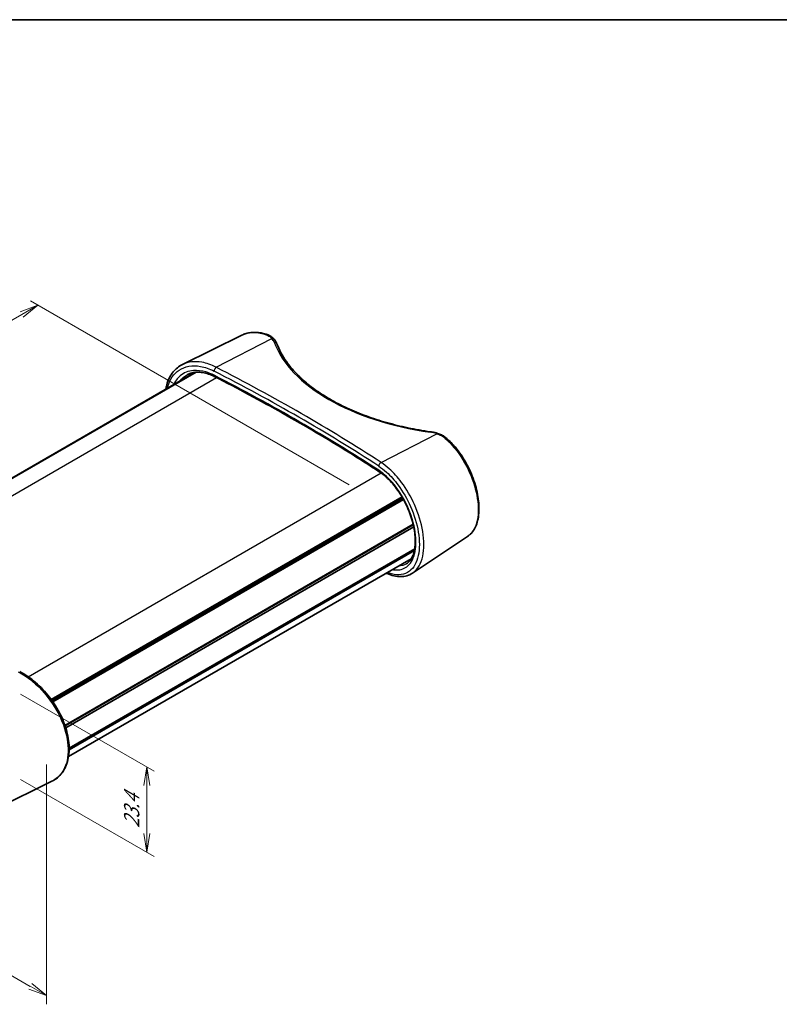
# Model space of a CAD drawing. Units: millimetres. Extents: x 0 to 2083, y 0 to 422.
# Drawn here: x 115 to 242, y 187 to 351 of the extents above; entities that cross this region are included whole.
import ezdxf

# ---------------------------------------------------------------- set-up
doc = ezdxf.new("R2010")
doc.units = ezdxf.units.MM
doc.header["$LTSCALE"] = 1.25
doc.layers.get('Defpoints').update_dxf_attribs({"lineweight": 25})
for name, color, linetype, lineweight in [('Border (ISO)', 7, 'Continuous', 35), ('Dimension (ISO)', 7, 'Continuous', 18), ('Visible (ISO)', 7, 'Continuous', 35), ('Visible Narrow (ISO)', 7, 'Continuous', 25)]:
    doc.layers.add(name, color=color, linetype=linetype, lineweight=lineweight)
doc.styles.add('Note Text (TK)', font='MS PGothic.ttf')
doc.dimstyles.new('Default - Method 1b (TK)', dxfattribs={"dimscale": 1.25, "dimtxt": 2.5, "dimasz": 2.5, "dimexe": 1, "dimexo": 1.5, "dimgap": 1, "dimtad": 1, "dimrnd": 1e-08, "dimdsep": 46, "dimtxsty": 'Note Text (TK)', "dimblk": 'OPEN', "dimcen": 0.09, "dimdle": 5, "dimclrd": 100, "dimclre": 100, "dimclrt": 7, "dimadec": 1, "dimazin": 1, "dimtfac": 1, "dimtmove": 0, "dimatfit": 3, "dimldrblk": 'OPEN', "dimfxl": 0, "dimtolj": 1, "dimlwd": -1, "dimlwe": -1, "dimarcsym": 0})

# ---------------------------------------------------------------- blocks, each defined once
blk = doc.blocks.new('図面枠 tk図枠')
at = {"layer": 'Border (ISO)'}
blk.add_line((14.5, 289), (405.5, 289), dxfattribs=at)
blk = doc.blocks.new('_Open')
at = {"color": 0, "linetype": 'ByBlock', "lineweight": -2}
for p, q in [((-1, 0.167), (0, 0)), ((-1, -0.167), (0, 0)), ((0, 0), (-1, 0))]:
    blk.add_line(p, q, dxfattribs=at)
blk = doc.blocks.new('*D10')
at = {"layer": 'Defpoints', "color": 0, "transparency": 16777216}
for p in [(79.45, 251.86), (119.41, 228.79), (119.41, 187.97)]:
    blk.add_point(p, dxfattribs=at)
at = {"layer": 'Dimension (ISO)', "color": 100, "transparency": 16777216}
for p, q in [((79.45, 249.69), (79.45, 209.59)), ((119.41, 226.63), (119.41, 186.52)), ((82.16, 209.47), (116.7, 189.53))]:
    blk.add_line(p, q, dxfattribs=at)
at = {"layer": 'Dimension (ISO)', "color": 100, "transparency": 16777216, "xscale": 3.125, "yscale": 3.125, "zscale": 3.125}
for p, rotation in [((79.45, 211.03), 150), ((119.41, 187.97), 329.9999999999999)]:
    blk.add_blockref('_Open', p, dxfattribs=dict(at, rotation=rotation))
at = {"layer": 'Dimension (ISO)', "color": 7, "transparency": 16777216, "insert": (98.13, 203.17), "char_height": 3.125, "attachment_point": 4, "rotation": 330, "style": 'Note Text (TK)'}
blk.add_mtext('\\A1;{\\Q-30.000;\\W0.816;\\H0.816x; \\fＭＳ Ｐゴシック|b0|i0;60.9}', dxfattribs=at)
blk = doc.blocks.new('*D11')
at = {"layer": 'Defpoints', "color": 0, "transparency": 16777216}
for p in [(113.22, 239.51), (113.22, 225.22), (136.2, 211.95)]:
    blk.add_point(p, dxfattribs=at)
at = {"layer": 'Dimension (ISO)', "color": 100, "transparency": 16777216}
for p, q in [((115.09, 238.43), (137.45, 225.52)), ((115.09, 224.14), (137.45, 211.23)), ((136.2, 223.11), (136.2, 215.08))]:
    blk.add_line(p, q, dxfattribs=at)
at = {"layer": 'Dimension (ISO)', "color": 100, "transparency": 16777216, "xscale": 3.125, "yscale": 3.125, "zscale": 3.125}
for p, rotation in [((136.2, 226.24), 90), ((136.2, 211.95), 270)]:
    blk.add_blockref('_Open', p, dxfattribs=dict(at, rotation=rotation))
at = {"layer": 'Dimension (ISO)', "color": 7, "transparency": 16777216, "insert": (133.67, 215.37), "char_height": 3.125, "attachment_point": 4, "rotation": 90, "style": 'Note Text (TK)'}
blk.add_mtext('\\A1;{\\Q30.000;\\W0.816;\\H0.816x; \\fＭＳ Ｐゴシック|b0|i0;23.4}', dxfattribs=at)
blk = doc.blocks.new('*D12')
at = {"layer": 'Defpoints', "color": 0, "transparency": 16777216}
for p in [(171.91, 272.37), (36.67, 256.55), (90.59, 225.42)]:
    blk.add_point(p, dxfattribs=at)
at = {"layer": 'Dimension (ISO)', "color": 100, "transparency": 16777216}
for p, q in [((170.03, 273.45), (116.74, 304.22)), ((115.29, 301.94), (39.38, 258.11)), ((88.72, 226.51), (35.42, 257.27))]:
    blk.add_line(p, q, dxfattribs=at)
at = {"layer": 'Dimension (ISO)', "color": 100, "transparency": 16777216, "xscale": 3.125, "yscale": 3.125, "zscale": 3.125}
for p, rotation in [((117.99, 303.5), 30.00000000000006), ((36.67, 256.55), 210.0000000000001)]:
    blk.add_blockref('_Open', p, dxfattribs=dict(at, rotation=rotation))
at = {"layer": 'Dimension (ISO)', "color": 7, "transparency": 16777216, "insert": (68.06, 277.94), "char_height": 3.125, "attachment_point": 4, "rotation": 30, "style": 'Note Text (TK)'}
blk.add_mtext('\\A1;{\\Q-30.000;\\W0.816;\\H0.816x; \\fＭＳ Ｐゴシック|b0|i0;D (70 ～ 500)}', dxfattribs=at)

msp = doc.modelspace()

# ---------------------------------------------------------------- linework, layer by layer
at = {"layer": 'Visible (ISO)'}
for p, q in [((152.0771, 298.4625), (142.1633, 293.5574)), ((86.2415, 258.7352), (144.3167, 292.2649)), ((86.256, 258.7284), (144.348, 292.2679)), ((86.301, 258.7072), (144.4427, 292.2754)), ((120.2127, 237.5219), (178.9007, 271.4054)), ((120.3685, 237.3046), (179.0337, 271.175)), ((120.4976, 237.119), (179.1435, 270.9783)), ((122.4997, 233.1927), (180.7593, 266.8289)), ((122.5329, 233.0958), (180.7833, 266.7267)), ((122.5329, 233.0958), (180.7833, 266.7267)), ((122.6385, 232.7713), (180.858, 266.3843)), ((189.8616, 264.7899), (180.6541, 258.6551)), ((123.2035, 229.0966), (180.9599, 262.4423)), ((123.2052, 229.3671), (181.0168, 262.7446)), ((123.106, 227.9683), (180.4395, 261.0698)), ((110.4231, 218.9287), (120.3369, 223.8338))]:
    msp.add_line(p, q, dxfattribs=at)
for points, knots in [([(156.1816, 298.6261), (155.8876, 298.718), (155.5945, 298.7904), (155.0137, 298.8948), (154.726, 298.9267), (154.1598, 298.9487), (153.8812, 298.9387), (153.3375, 298.876), (153.0722, 298.8232), (152.5599, 298.6748), (152.3127, 298.5791), (152.0771, 298.4625)], [0, 0, 0, 0, 0.111221414, 0.111221414, 0.222442827, 0.222442827, 0.333664241, 0.333664241, 0.444885655, 0.444885655, 0.556107069, 0.556107069, 0.556107069, 0.556107069]), ([(156.1816, 298.6261), (156.2833, 298.5944), (156.3826, 298.5583), (156.5758, 298.4771), (156.6696, 298.432), (156.8506, 298.3331), (156.9378, 298.2792), (157.1046, 298.1629), (157.1841, 298.1005), (157.3344, 297.9677), (157.4053, 297.8973), (157.4712, 297.8233)], [0, 0, 0, 0, 0.035201948, 0.035201948, 0.070403896, 0.070403896, 0.105605844, 0.105605844, 0.140807792, 0.140807792, 0.17600974, 0.17600974, 0.17600974, 0.17600974]), ([(157.4712, 297.8233), (157.5137, 297.7758), (157.5542, 297.7273), (157.6314, 297.6284), (157.668, 297.578), (157.7371, 297.4754), (157.7695, 297.4232), (157.83, 297.3171), (157.858, 297.2631), (157.9093, 297.1536), (157.9326, 297.0981), (157.9534, 297.0418)], [0.320529796, 0.320529796, 0.320529796, 0.320529796, 0.373155117, 0.373155117, 0.425780438, 0.425780438, 0.478405759, 0.478405759, 0.53103108, 0.53103108, 0.5836564, 0.5836564, 0.5836564, 0.5836564]), ([(183.63, 282.3089), (182.9976, 282.3988), (182.3691, 282.4987), (181.1219, 282.718), (180.5032, 282.8375), (179.2779, 283.0956), (178.6712, 283.2342), (177.472, 283.5301), (176.8794, 283.6875), (175.7104, 284.0202), (175.134, 284.1956), (173.9993, 284.5639), (173.4411, 284.7568), (172.3447, 285.1593), (171.8065, 285.369), (170.7522, 285.8043), (170.236, 286.0299), (169.2274, 286.4964), (168.735, 286.7372), (167.7757, 287.2331), (167.3088, 287.4882), (166.4021, 288.0117), (165.9622, 288.2801), (165.1113, 288.8292), (164.7001, 289.1099), (163.9077, 289.6826), (163.5266, 289.9745), (162.7956, 290.5684), (162.4458, 290.8704), (161.7786, 291.4834), (161.4613, 291.7943), (160.8601, 292.4238), (160.5763, 292.7424), (160.043, 293.3861), (159.7935, 293.7112), (159.2137, 294.5304), (158.9052, 295.0277), (158.3687, 296.03), (158.1407, 296.535), (157.9534, 297.0418)], [-0.5836564, -0.5836564, -0.5836564, -0.5836564, -0.52529076, -0.52529076, -0.46692512, -0.46692512, -0.40855948, -0.40855948, -0.35019384, -0.35019384, -0.2918282, -0.2918282, -0.23346256, -0.23346256, -0.17509692, -0.17509692, -0.11673128, -0.11673128, -0.05836564, -0.05836564, 0, 0, 0.05836564, 0.05836564, 0.11673128, 0.11673128, 0.17509692, 0.17509692, 0.23346256, 0.23346256, 0.2918282, 0.2918282, 0.35019384, 0.35019384, 0.40855948, 0.40855948, 0.49610794, 0.49610794, 0.5836564, 0.5836564, 0.5836564, 0.5836564]), ([(139.3942, 289.4229), (139.4326, 289.6678), (139.482, 289.9067), (139.6526, 290.5595), (139.7992, 290.9573), (140.1603, 291.6875), (140.3732, 292.021), (140.8314, 292.5822), (141.0687, 292.818), (141.5861, 293.2321), (141.866, 293.4103), (142.1633, 293.5574)], [1.781559492, 1.781559492, 1.781559492, 1.781559492, 1.873063464, 1.873063464, 2.039100595, 2.039100595, 2.201579688, 2.201579688, 2.342901268, 2.342901268, 2.484222847, 2.484222847, 2.484222847, 2.484222847]), ([(147.5607, 291.5274), (147.2159, 291.7037), (146.8723, 291.8501), (146.1966, 292.0805), (145.8645, 292.1645), (145.2207, 292.2702), (144.909, 292.2919), (144.3132, 292.275), (144.0291, 292.2365), (143.4934, 292.1027), (143.2417, 292.0074), (143.0073, 291.8852)], [0, 0, 0, 0, 0.145912369, 0.145912369, 0.291824738, 0.291824738, 0.437737107, 0.437737107, 0.583649477, 0.583649477, 0.729561846, 0.729561846, 0.729561846, 0.729561846]), ([(175.0925, 275.632), (173.3748, 276.7519), (171.6326, 277.8603), (168.1003, 280.0535), (166.3103, 281.1383), (162.6834, 283.2836), (160.8466, 284.3441), (157.1274, 286.4401), (155.245, 287.4755), (151.4359, 289.5209), (149.5091, 290.5307), (147.5607, 291.5274)], [-0.062674857, -0.062674857, -0.062674857, -0.062674857, -0.037604914, -0.037604914, -0.012534971, -0.012534971, 0.012534971, 0.012534971, 0.037604914, 0.037604914, 0.062674857, 0.062674857, 0.062674857, 0.062674857]), ([(183.63, 282.3089), (183.7121, 282.2973), (183.7939, 282.2844), (183.9565, 282.2563), (184.0373, 282.2412), (184.1978, 282.2085), (184.2774, 282.191), (184.4353, 282.1537), (184.5135, 282.134), (184.6685, 282.0922), (184.7452, 282.0702), (184.821, 282.0471)], [-0.5836564, -0.5836564, -0.5836564, -0.5836564, -0.53103108, -0.53103108, -0.478405759, -0.478405759, -0.425780438, -0.425780438, -0.373155117, -0.373155117, -0.320529796, -0.320529796, -0.320529796, -0.320529796]), ([(184.821, 282.0471), (184.938, 282.0115), (185.0532, 281.9715), (185.2789, 281.8829), (185.3894, 281.8342), (185.605, 281.7283), (185.71, 281.6711), (185.9135, 281.5482), (186.0121, 281.4827), (186.202, 281.3437), (186.2933, 281.2704), (186.3807, 281.1934)], [0, 0, 0, 0, 0.035201948, 0.035201948, 0.070403896, 0.070403896, 0.105605844, 0.105605844, 0.140807792, 0.140807792, 0.17600974, 0.17600974, 0.17600974, 0.17600974]), ([(189.8616, 264.7899), (190.1036, 264.9512), (190.3252, 265.1461), (190.7292, 265.6029), (190.9098, 265.867), (191.2271, 266.4632), (191.361, 266.7983), (191.5758, 267.529), (191.6548, 267.9265), (191.7543, 268.7683), (191.7743, 269.2131), (191.7557, 270.1357), (191.7172, 270.6133), (191.5838, 271.5891), (191.4891, 272.0871), (191.2464, 273.0919), (191.0986, 273.5986), (190.7533, 274.6089), (190.5558, 275.1124), (190.1156, 276.1046), (189.8728, 276.5931), (189.3469, 277.5432), (189.0639, 278.0046), (188.4636, 278.8886), (188.1463, 279.3111), (187.5875, 279.9821), (187.3529, 280.244), (186.8737, 280.7402), (186.6291, 280.9744), (186.3807, 281.1934)], [0.80227812, 0.80227812, 0.80227812, 0.80227812, 0.94172426, 0.94172426, 1.0869696, 1.0869696, 1.24013816, 1.24013816, 1.39838858, 1.39838858, 1.55809896, 1.55809896, 1.7175377, 1.7175377, 1.87644496, 1.87644496, 2.03501649, 2.03501649, 2.1935708, 2.1935708, 2.35235276, 2.35235276, 2.5115103, 2.5115103, 2.67115416, 2.67115416, 2.78142085, 2.78142085, 2.89168753, 2.89168753, 2.89168753, 2.89168753]), ([(179.6407, 260.2313), (179.8567, 260.3686), (180.0536, 260.5467), (180.3902, 260.9706), (180.5331, 261.2085), (180.7684, 261.7375), (180.8633, 262.0239), (181.0082, 262.6448), (181.0591, 262.978), (181.1159, 263.6871), (181.1219, 264.0628), (181.0876, 264.849), (181.0471, 265.2596), (180.9196, 266.1052), (180.8322, 266.5404), (180.6117, 267.4238), (180.4784, 267.8721), (180.1685, 268.7696), (179.9917, 269.2187), (179.5988, 270.1052), (179.3825, 270.5425), (178.9159, 271.3932), (178.6655, 271.8065), (178.1373, 272.5975), (177.8595, 272.9751), (177.284, 273.6843), (176.9864, 274.016), (176.4229, 274.5815), (176.1586, 274.8226), (175.6266, 275.261), (175.3589, 275.4583), (175.0925, 275.632)], [0.7769569, 0.7769569, 0.7769569, 0.7769569, 0.9553748, 0.9553748, 1.11684544, 1.11684544, 1.26739653, 1.26739653, 1.41450446, 1.41450446, 1.56122087, 1.56122087, 1.70855252, 1.70855252, 1.85672259, 1.85672259, 2.00571131, 2.00571131, 2.1553534, 2.1553534, 2.30546995, 2.30546995, 2.45582454, 2.45582454, 2.60615829, 2.60615829, 2.7562325, 2.7562325, 2.88465177, 2.88465177, 3.01307105, 3.01307105, 3.01307105, 3.01307105]), ([(180.6541, 258.6551), (180.3662, 258.4633), (180.0512, 258.3168), (179.3841, 258.1215), (179.0324, 258.0726), (178.3079, 258.0684), (177.9351, 258.1129), (177.1777, 258.2883), (176.793, 258.419), (176.3568, 258.611), (176.3077, 258.6332), (176.2587, 258.656)], [2.428062307, 2.428062307, 2.428062307, 2.428062307, 2.595905787, 2.595905787, 2.763749266, 2.763749266, 2.931592746, 2.931592746, 3.099436226, 3.099436226, 3.120675955, 3.120675955, 3.120675955, 3.120675955]), ([(120.3369, 223.8338), (120.6673, 223.9973), (120.9763, 224.1993), (121.5399, 224.673), (121.7947, 224.9445), (122.2471, 225.5525), (122.4439, 225.89), (122.7748, 226.6251), (122.9075, 227.0239), (123.1039, 227.8728), (123.1662, 228.3236), (123.2179, 229.2639), (123.2065, 229.7537), (123.1103, 230.7579), (123.0252, 231.2725), (122.7844, 232.3125), (122.6286, 232.838), (122.251, 233.8869), (122.0291, 234.4103), (121.5258, 235.4426), (121.2443, 235.9513), (120.6292, 236.942), (120.2955, 237.4239), (119.5846, 238.3492), (119.2074, 238.7926), (118.4191, 239.6299), (118.0079, 240.0238), (117.1619, 240.7521), (116.7269, 241.0865), (115.8409, 241.6889), (115.3897, 241.9563), (114.9374, 242.185)], [0.76154193, 0.76154193, 0.76154193, 0.76154193, 0.91860926, 0.91860926, 1.07527643, 1.07527643, 1.23452351, 1.23452351, 1.39767897, 1.39767897, 1.56413221, 1.56413221, 1.73254488, 1.73254488, 1.90183054, 1.90183054, 2.07146692, 2.07146692, 2.24132158, 2.24132158, 2.41138413, 2.41138413, 2.58172448, 2.58172448, 2.75235367, 2.75235367, 2.92330879, 2.92330879, 3.09458671, 3.09458671, 3.26727953, 3.26727953, 3.26727953, 3.26727953])]:
    msp.add_open_spline(points, degree=3, knots=knots, dxfattribs=at)
at = {"layer": 'Visible Narrow (ISO)'}
for p, q in [((147.8069, 293.0973), (157.1166, 297.9089)), ((88.7312, 257.2133), (147.8808, 291.3634)), ((175.3841, 277.1756), (184.6938, 281.9872)), ((116.3711, 241.3279), (175.4102, 275.4141))]:
    msp.add_line(p, q, dxfattribs=at)
for centre, major_axis, ratio, start_param, end_param in [((156.0325, 298.1489), (0.1491, 0.4773), 0.62857194, 0, 0.59337734), ((157.0981, 297.4905), (0.3731, 0.3328), 0.73928292, 0, 0.94641685), ((153.0941, 296.9269), (4.4987, -0.1942), 0.54637912, 0.22531836, 0.48844497), ((157.4844, 296.8684), (0.469, 0.1734), 0.81627125, 0, 1.23996237), ((190.2823, 299.9628), (33.4486, -1.4436), 0.54637912, 3.36691102, 4.53422382), ((147.7884, 291.9725), (-0.2277, -0.4451), 0.53879094, 5.46937259, 6.28318531), ((147.7884, 292.6789), (0.2281, 0.4449), 0.53815697, 0.70523528, 2.32828859), ((-58.1367, 171.1624), (310.7467, -13.4319), 0.54632827, 0.74633379, 0.8716835), ((-58.1367, 166.0194), (-310.792, 9.099), 0.55682712, 3.88061661, 4.00596633), ((-58.1182, 171.5808), (-311.2468, 13.433), 0.54637912, 3.88789256, 4.01324227), ((183.5596, 281.8139), (0.0704, 0.495), 0.14687079, 0, 0.5851597), ((182.6764, 279.8476), (4.4987, -0.1942), 0.54637912, 1.12950456, 1.39263116), ((184.6753, 281.5688), (0.1457, 0.4783), 0.35645777, 0, 0.62457744), ((186.0501, 280.8183), (0.3306, 0.3751), 0.50594118, 0, 0.83513589), ((175.3656, 276.7572), (0.2727, 0.4191), 0.61427019, 0.76476258, 2.38781589), ((175.3656, 276.0508), (-0.2731, -0.4188), 0.61363967, 5.5299914, 6.28318531)]:
    msp.add_ellipse(centre, major_axis=major_axis, ratio=ratio, start_param=start_param, end_param=end_param, dxfattribs=at)
for points, knots in [([(152.0781, 298.4605), (152.8839, 298.8569), (153.8412, 298.9952), (155.2348, 298.8019), (155.6094, 298.7163), (155.9884, 298.597)], [-0.556107069, -0.556107069, -0.556107069, -0.556107069, -0.146121651, -0.146121651, 0, 0, 0, 0]), ([(155.9884, 298.597), (156.2155, 298.5254), (156.4261, 298.4312), (156.8057, 298.2002), (156.9743, 298.0629), (157.1166, 297.9089)], [0, 0, 0, 0, 0.087565041, 0.087565041, 0.17600974, 0.17600974, 0.17600974, 0.17600974]), ([(139.656, 289.5739), (139.6813, 289.6869), (139.7093, 289.7979), (140.0733, 291.0913), (140.7233, 292.0341), (142.5777, 293.2729), (143.8277, 293.4941), (145.9199, 293.1235), (146.6906, 292.8557), (147.4577, 292.4624)], [1.84283306, 1.84283306, 1.84283306, 1.84283306, 1.8898104, 1.8898104, 2.40008689, 2.40008689, 2.95995915, 2.95995915, 3.26727953, 3.26727953, 3.26727953, 3.26727953]), ([(147.8069, 293.0973), (147.004, 293.5112), (146.1974, 293.7937), (144.2209, 294.149), (143.0966, 294.0165), (142.1635, 293.5569)], [-3.26727953, -3.26727953, -3.26727953, -3.26727953, -2.959959149, -2.959959149, -2.484222847, -2.484222847, -2.484222847, -2.484222847]), ([(147.4577, 291.756), (146.9988, 291.9908), (146.5385, 292.1768), (145.3604, 292.525), (144.6539, 292.6053), (143.1485, 292.4746), (142.3864, 292.1677), (141.3151, 291.2647), (140.9415, 290.7582), (140.6705, 290.1588)], [0, 0, 0, 0, 0.18386975, 0.18386975, 0.47806135, 0.47806135, 0.86051043, 0.86051043, 1.14875974, 1.14875974, 1.14875974, 1.14875974]), ([(141.7315, 290.7714), (141.9162, 291.0279), (142.1268, 291.2563), (142.5603, 291.6202), (142.7767, 291.7645), (143.0076, 291.8848)], [-1.014183319, -1.014183319, -1.014183319, -1.014183319, -0.86051043, -0.86051043, -0.729561846, -0.729561846, -0.729561846, -0.729561846]), ([(184.6938, 281.9872), (184.9665, 281.9014), (185.2265, 281.7912), (185.7088, 281.525), (185.9313, 281.3692), (186.1312, 281.194)], [0, 0, 0, 0, 0.088155828, 0.088155828, 0.17600974, 0.17600974, 0.17600974, 0.17600974]), ([(186.1312, 281.194), (186.7986, 280.6091), (187.4447, 279.9095), (188.9968, 277.8741), (189.824, 276.4073), (191.0129, 273.465), (191.3983, 271.997), (191.7344, 269.1035), (191.6201, 267.7125), (190.9242, 265.8204), (190.4565, 265.1899), (189.8609, 264.7912)], [-2.89168753, -2.89168753, -2.89168753, -2.89168753, -2.59843979, -2.59843979, -2.12924342, -2.12924342, -1.68702879, -1.68702879, -1.18709202, -1.18709202, -0.80227812, -0.80227812, -0.80227812, -0.80227812]), ([(180.6541, 258.6552), (180.6992, 258.6852), (180.7436, 258.7164), (181.5496, 259.3164), (182.0929, 260.2678), (182.6126, 262.6723), (182.6135, 264.0981), (182.12, 267.0848), (181.6474, 268.6344), (180.3965, 271.4442), (179.6579, 272.7162), (178.1819, 274.6983), (177.4841, 275.4703), (176.309, 276.5208), (175.8473, 276.8759), (175.3841, 277.1756)], [-2.42806231, -2.42806231, -2.42806231, -2.42806231, -2.39882772, -2.39882772, -1.88869543, -1.88869543, -1.40173396, -1.40173396, -0.93544035, -0.93544035, -0.51968908, -0.51968908, -0.19988042, -0.19988042, 0, 0, 0, 0]), ([(174.9906, 276.5663), (175.4305, 276.2801), (175.8691, 275.9409), (176.9849, 274.9376), (177.6474, 274.2002), (179.0485, 272.3071), (179.7494, 271.0922), (180.9363, 268.4088), (181.3846, 266.929), (181.8527, 264.0775), (181.8519, 262.7165), (181.3589, 260.4224), (180.8435, 259.5154), (179.3263, 258.3819), (178.2822, 258.2325), (176.9019, 258.5997), (176.6767, 258.6749), (176.4487, 258.7659)], [0, 0, 0, 0, 0.19988042, 0.19988042, 0.51968908, 0.51968908, 0.93544035, 0.93544035, 1.40173396, 1.40173396, 1.88869543, 1.88869543, 2.39882772, 2.39882772, 2.95869385, 2.95869385, 3.06546071, 3.06546071, 3.06546071, 3.06546071]), ([(177.2973, 259.2559), (177.5368, 259.2125), (177.7701, 259.191), (178.7238, 259.1952), (179.3681, 259.434), (180.4746, 260.4227), (180.8912, 261.2477), (181.2975, 263.3592), (181.271, 264.6592), (180.7414, 267.5061), (180.2087, 269.06), (178.6308, 272.1804), (177.5173, 273.703), (175.8795, 275.2203), (175.4358, 275.5696), (174.9906, 275.8599)], [0.35975771, 0.35975771, 0.35975771, 0.35975771, 0.47806135, 0.47806135, 0.86051043, 0.86051043, 1.30284642, 1.30284642, 1.76067482, 1.76067482, 2.24695972, 2.24695972, 2.81080363, 2.81080363, 3.01307105, 3.01307105, 3.01307105, 3.01307105]), ([(114.6933, 242.1358), (115.4962, 241.7273), (116.3028, 241.1917), (118.4916, 239.385), (119.7989, 237.8676), (121.7375, 234.6823), (122.4167, 233.0425), (123.0975, 229.9652), (123.128, 228.5246), (122.5897, 226.1263), (122.0477, 225.1524), (120.9978, 224.2179), (120.68, 224.0042), (120.3365, 223.8344)], [-3.26727953, -3.26727953, -3.26727953, -3.26727953, -2.95995915, -2.95995915, -2.40008689, -2.40008689, -1.8898104, -1.8898104, -1.40289982, -1.40289982, -0.93678244, -0.93678244, -0.76154193, -0.76154193, -0.76154193, -0.76154193])]:
    msp.add_open_spline(points, degree=3, knots=knots, dxfattribs=at)
msp.add_open_spline([(179.6406, 260.2315), (179.2468, 259.9817), (178.7915, 259.8459), (178.2921, 259.8301)], degree=3, dxfattribs=at)

# ---------------------------------------------------------------- block references
at = {"xscale": 1.25, "yscale": 1.25, "zscale": 1.25}
msp.add_blockref('図面枠 tk図枠', (-18.125, -10), dxfattribs=at)

# ---------------------------------------------------------------- dimensions: what is measured, and where the dimension line sits
at = {"layer": 'Dimension (ISO)', "color": 100, "true_color": 0x00ff3f}
for base, p1, p2, angle, text, picture, middle in [((36.6746, 256.5523), (171.9087, 272.3719), (90.5914, 225.4234), 30, '{\\Q-30.000;\\W0.816;\\H0.816x; \\fＭＳ Ｐゴシック|b0|i0;D (70 ～ 500)}', '*D12', (77.3332, 280.0266)), ((119.406, 187.9666), (79.4545, 251.8575), (119.406, 228.7914), 150, '{\\Q-30.000;\\W0.816;\\H0.816x; \\fＭＳ Ｐゴシック|b0|i0;60.9}', '*D10', (99.4303, 199.4996)), ((136.1998, 211.9512), (113.2189, 239.5079), (113.2189, 225.2193), 90, '{\\Q30.000;\\W0.816;\\H0.816x; \\fＭＳ Ｐゴシック|b0|i0;23.4}', '*D11', (136.1998, 219.0955))]:
    dim = msp.add_linear_dim(base=base, p1=p1, p2=p2, angle=angle, text=text, dimstyle='Default - Method 1b (TK)', override={"dimgap": 1, "dimdec": 2, "dimlfac": 1.224745, "dimtol": 0, "dimlim": 0, "dimtp": 0, "dimtm": 0, "dimtdec": 2, "dimtofl": 0, "dimatfit": 1}, dxfattribs=at)
    dim.commit()
    dim.dimension.update_dxf_attribs({"geometry": picture, "text_midpoint": middle, "dimtype": 160})

doc.saveas('drawing.dxf')
